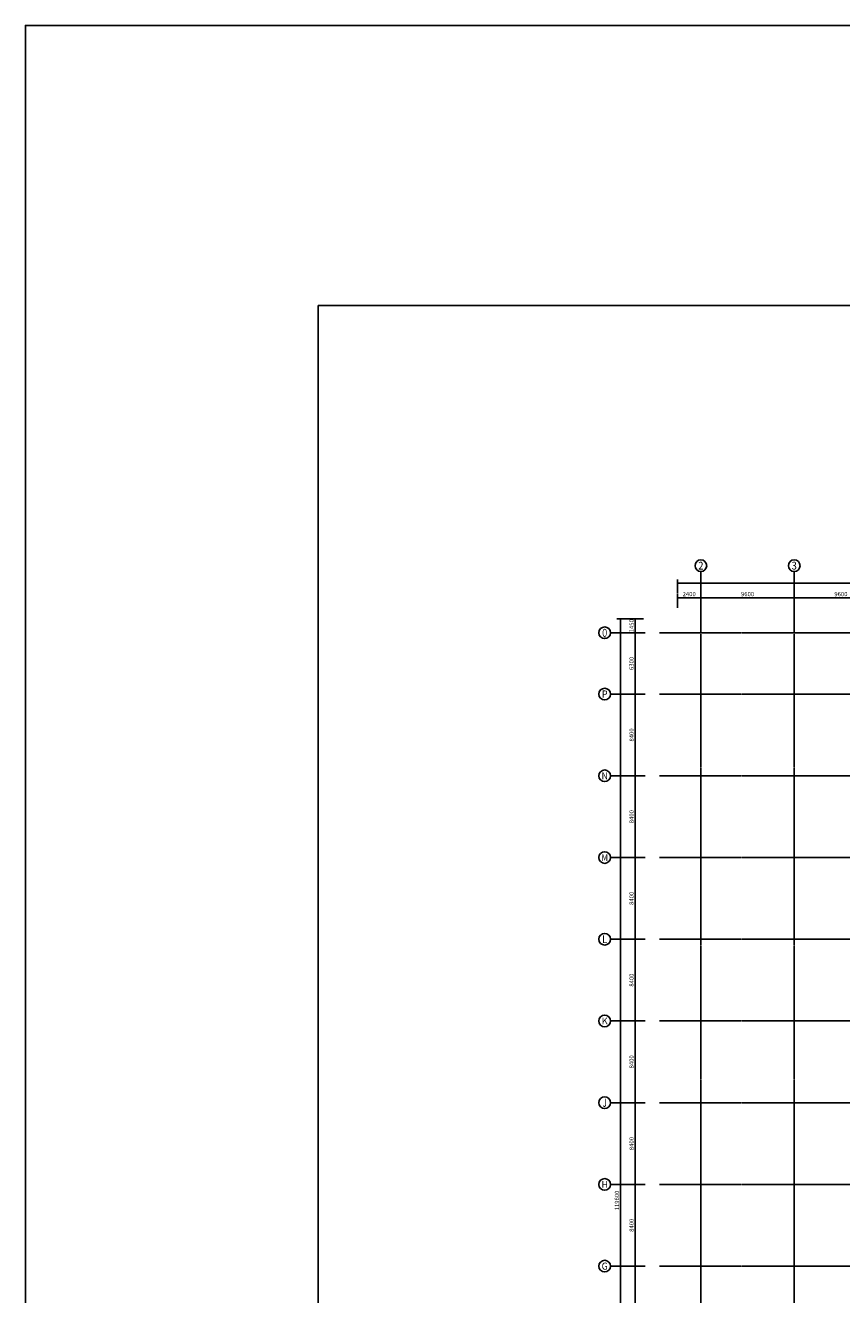
# Model space of a CAD drawing. Units: millimetres. Extents: x -1261262 to 465152, y -29765897 to -11226560.
# Drawn here: x -502503 to -418582, y -14444032 to -14313575 of the extents above; entities that cross this region are included whole.
import ezdxf
from ezdxf.enums import TextEntityAlignment as Align

# ---------------------------------------------------------------- set-up
doc = ezdxf.new("R2010")
doc.units = ezdxf.units.MM
doc.header["$LTSCALE"] = 10
doc.header["$MEASUREMENT"] = 0
doc.linetypes.add('CENTER', pattern=[50.8, 31.75, -6.35, 6.35, -6.35])
doc.layers.get('0').update_dxf_attribs({"linetype": 'CONTINUOUS'})
doc.layers.get('Defpoints').update_dxf_attribs({"linetype": 'CONTINUOUS'})
for name, color, linetype in [('!!! geshan', 3, 'CONTINUOUS'), ('AXIS', 3, 'CONTINUOUS'), ('AXIS_TEXT', 7, 'CONTINUOUS'), ('DOTE', 9, 'CENTER'), ('浦乐小学外轮廓-施工图$0$L-板边', 6, 'CONTINUOUS')]:
    doc.layers.add(name, color=color, linetype=linetype)
doc.styles.add('_TCH_AXIS', font='COMPLEX', dxfattribs={"bigfont": 'GBCBIG'})
doc.styles.add('_TCH_DIM_T3', font='SIMPLEX', dxfattribs={"width": 0.705882, "bigfont": 'GBCBIG'})
doc.styles.add('COMPLEX', font='COMPLEX')
doc.dimstyles.new('_TCH_ARCH&&150', dxfattribs={"dimtxt": 446.25, "dimasz": 150, "dimexe": 375, "dimexo": 450, "dimgap": 150, "dimtad": 1, "dimdec": 0, "dimzin": 0, "dimdsep": 46, "dimtxsty": '_TCH_DIM_T3', "dimblk": 'ARCHTICK', "dimcen": 0.09, "dimclrt": 7, "dimazin": 2, "dimtfac": 1, "dimtdec": 0, "dimtix": 1, "dimtmove": 2, "dimatfit": 3, "dimfxl": 0, "dimtolj": 1, "dimtzin": 0, "dimarcsym": 0})

# ---------------------------------------------------------------- blocks, each defined once
blk = doc.blocks.new('_AXISO')
blk.add_circle((0, 0), 0.5)
at = {"layer": 'AXIS_TEXT', "style": 'COMPLEX', "width": 1.041667}
blk.add_attdef('A', text='', height=0.56, dxfattribs=at).set_placement((-0.25, -0.28), (0.25, -0.28), align=Align.FIT)
blk = doc.blocks.new('_ArchTick')
at = {"color": 0, "linetype": 'ByBlock', "const_width": 0.4}
blk.add_lwpolyline([(-0.5, -0.5), (0.5, 0.5)], dxfattribs=at)
blk = doc.blocks.new('*D585')
at = {"layer": 'AXIS', "color": 0, "linetype": 'Continuous', "lineweight": -2}
for p, q in [((-435455, -11172986), (-435455, -11171535)), ((-435455, -11171910), (-302555, -11171910)), ((-302555, -11172986), (-302555, -11171535))]:
    blk.add_line(p, q, dxfattribs=at)
at = {"layer": 'Defpoints', "color": 0, "linetype": 'Continuous'}
for p in [(-302555, -11171910), (-435455, -11173436), (-302555, -11173436)]:
    blk.add_point(p, dxfattribs=at)
at = {"layer": 'AXIS', "color": 0, "linetype": 'Continuous', "lineweight": -2, "xscale": 150, "yscale": 150, "zscale": 150, "rotation": 180}
blk.add_blockref('_ArchTick', (-435455, -11171910), dxfattribs=at)
at = {"layer": 'AXIS', "color": 0, "linetype": 'Continuous', "lineweight": -2, "xscale": 150, "yscale": 150, "zscale": 150}
blk.add_blockref('_ArchTick', (-302555, -11171910), dxfattribs=at)
at = {"layer": 'AXIS', "color": 7, "linetype": 'Continuous', "insert": (-369005, -11171537), "char_height": 446.2, "attachment_point": 5, "style": '_TCH_DIM_T3'}
blk.add_mtext('\\A1;132900', dxfattribs=at)
blk = doc.blocks.new('*D586')
at = {"layer": 'AXIS', "color": 0, "linetype": 'Continuous', "lineweight": -2}
for p, q in [((-439700, -11175564), (-441686, -11175564)), ((-441311, -11295164), (-441311, -11175564)), ((-439700, -11295164), (-441686, -11295164))]:
    blk.add_line(p, q, dxfattribs=at)
at = {"layer": 'Defpoints', "color": 0, "linetype": 'Continuous'}
for p in [(-441311, -11175564), (-439250, -11175564), (-439250, -11295164)]:
    blk.add_point(p, dxfattribs=at)
at = {"layer": 'AXIS', "color": 0, "linetype": 'Continuous', "lineweight": -2, "xscale": 150, "yscale": 150, "zscale": 150}
for p, rotation in [((-441311, -11175564), 90), ((-441311, -11295164), 270)]:
    blk.add_blockref('_ArchTick', p, dxfattribs=dict(at, rotation=rotation))
at = {"layer": 'AXIS', "color": 7, "linetype": 'Continuous', "insert": (-441684, -11235364), "char_height": 446.2, "attachment_point": 5, "rotation": 90, "style": '_TCH_DIM_T3'}
blk.add_mtext('\\A1;119600', dxfattribs=at)
blk = doc.blocks.new('*D593')
at = {"layer": 'AXIS', "color": 0, "linetype": 'Continuous', "lineweight": -2}
for p, q in [((-438950, -11242114), (-440186, -11242114)), ((-439811, -11252614), (-439811, -11242114)), ((-438950, -11252614), (-440186, -11252614))]:
    blk.add_line(p, q, dxfattribs=at)
at = {"layer": 'Defpoints', "color": 0, "linetype": 'Continuous'}
for p in [(-439811, -11242114), (-438500, -11242114), (-438500, -11252614)]:
    blk.add_point(p, dxfattribs=at)
at = {"layer": 'AXIS', "color": 0, "linetype": 'Continuous', "lineweight": -2, "xscale": 150, "yscale": 150, "zscale": 150}
for p, rotation in [((-439811, -11242114), 90), ((-439811, -11252614), 270)]:
    blk.add_blockref('_ArchTick', p, dxfattribs=dict(at, rotation=rotation))
at = {"layer": 'AXIS', "color": 7, "linetype": 'Continuous', "insert": (-440184, -11247364), "char_height": 446.2, "attachment_point": 5, "rotation": 90, "style": '_TCH_DIM_T3'}
blk.add_mtext('\\A1;10500', dxfattribs=at)
blk = doc.blocks.new('*D594')
at = {"layer": 'AXIS', "color": 0, "linetype": 'Continuous', "lineweight": -2}
for p, q in [((-438950, -11233714), (-440186, -11233714)), ((-439811, -11242114), (-439811, -11233714)), ((-438950, -11242114), (-440186, -11242114))]:
    blk.add_line(p, q, dxfattribs=at)
at = {"layer": 'Defpoints', "color": 0, "linetype": 'Continuous'}
for p in [(-439811, -11233714), (-438500, -11233714), (-438500, -11242114)]:
    blk.add_point(p, dxfattribs=at)
at = {"layer": 'AXIS', "color": 0, "linetype": 'Continuous', "lineweight": -2, "xscale": 150, "yscale": 150, "zscale": 150}
for p, rotation in [((-439811, -11233714), 90), ((-439811, -11242114), 270)]:
    blk.add_blockref('_ArchTick', p, dxfattribs=dict(at, rotation=rotation))
at = {"layer": 'AXIS', "color": 7, "linetype": 'Continuous', "insert": (-440184, -11237914), "char_height": 446.2, "attachment_point": 5, "rotation": 90, "style": '_TCH_DIM_T3'}
blk.add_mtext('\\A1;8400', dxfattribs=at)
blk = doc.blocks.new('*D595')
at = {"layer": 'AXIS', "color": 0, "linetype": 'Continuous', "lineweight": -2}
for p, q in [((-438950, -11225314), (-440186, -11225314)), ((-439811, -11233714), (-439811, -11225314)), ((-438950, -11233714), (-440186, -11233714))]:
    blk.add_line(p, q, dxfattribs=at)
at = {"layer": 'Defpoints', "color": 0, "linetype": 'Continuous'}
for p in [(-439811, -11225314), (-438500, -11225314), (-438500, -11233714)]:
    blk.add_point(p, dxfattribs=at)
at = {"layer": 'AXIS', "color": 0, "linetype": 'Continuous', "lineweight": -2, "xscale": 150, "yscale": 150, "zscale": 150}
for p, rotation in [((-439811, -11225314), 90), ((-439811, -11233714), 270)]:
    blk.add_blockref('_ArchTick', p, dxfattribs=dict(at, rotation=rotation))
at = {"layer": 'AXIS', "color": 7, "linetype": 'Continuous', "insert": (-440184, -11229514), "char_height": 446.2, "attachment_point": 5, "rotation": 90, "style": '_TCH_DIM_T3'}
blk.add_mtext('\\A1;8400', dxfattribs=at)
blk = doc.blocks.new('*D596')
at = {"layer": 'AXIS', "color": 0, "linetype": 'Continuous', "lineweight": -2}
for p, q in [((-438950, -11216914), (-440186, -11216914)), ((-439811, -11225314), (-439811, -11216914)), ((-438950, -11225314), (-440186, -11225314))]:
    blk.add_line(p, q, dxfattribs=at)
at = {"layer": 'Defpoints', "color": 0, "linetype": 'Continuous'}
for p in [(-439811, -11216914), (-438500, -11216914), (-438500, -11225314)]:
    blk.add_point(p, dxfattribs=at)
at = {"layer": 'AXIS', "color": 0, "linetype": 'Continuous', "lineweight": -2, "xscale": 150, "yscale": 150, "zscale": 150}
for p, rotation in [((-439811, -11216914), 90), ((-439811, -11225314), 270)]:
    blk.add_blockref('_ArchTick', p, dxfattribs=dict(at, rotation=rotation))
at = {"layer": 'AXIS', "color": 7, "linetype": 'Continuous', "insert": (-440184, -11221114), "char_height": 446.2, "attachment_point": 5, "rotation": 90, "style": '_TCH_DIM_T3'}
blk.add_mtext('\\A1;8400', dxfattribs=at)
blk = doc.blocks.new('*D597')
at = {"layer": 'AXIS', "color": 0, "linetype": 'Continuous', "lineweight": -2}
for p, q in [((-438950, -11208514), (-440186, -11208514)), ((-439811, -11216914), (-439811, -11208514)), ((-438950, -11216914), (-440186, -11216914))]:
    blk.add_line(p, q, dxfattribs=at)
at = {"layer": 'Defpoints', "color": 0, "linetype": 'Continuous'}
for p in [(-439811, -11208514), (-438500, -11208514), (-438500, -11216914)]:
    blk.add_point(p, dxfattribs=at)
at = {"layer": 'AXIS', "color": 0, "linetype": 'Continuous', "lineweight": -2, "xscale": 150, "yscale": 150, "zscale": 150}
for p, rotation in [((-439811, -11208514), 90), ((-439811, -11216914), 270)]:
    blk.add_blockref('_ArchTick', p, dxfattribs=dict(at, rotation=rotation))
at = {"layer": 'AXIS', "color": 7, "linetype": 'Continuous', "insert": (-440184, -11212714), "char_height": 446.2, "attachment_point": 5, "rotation": 90, "style": '_TCH_DIM_T3'}
blk.add_mtext('\\A1;8400', dxfattribs=at)
blk = doc.blocks.new('*D598')
at = {"layer": 'AXIS', "color": 0, "linetype": 'Continuous', "lineweight": -2}
for p, q in [((-438950, -11200114), (-440186, -11200114)), ((-439811, -11208514), (-439811, -11200114)), ((-438950, -11208514), (-440186, -11208514))]:
    blk.add_line(p, q, dxfattribs=at)
at = {"layer": 'Defpoints', "color": 0, "linetype": 'Continuous'}
for p in [(-439811, -11200114), (-438500, -11200114), (-438500, -11208514)]:
    blk.add_point(p, dxfattribs=at)
at = {"layer": 'AXIS', "color": 0, "linetype": 'Continuous', "lineweight": -2, "xscale": 150, "yscale": 150, "zscale": 150}
for p, rotation in [((-439811, -11200114), 90), ((-439811, -11208514), 270)]:
    blk.add_blockref('_ArchTick', p, dxfattribs=dict(at, rotation=rotation))
at = {"layer": 'AXIS', "color": 7, "linetype": 'Continuous', "insert": (-440184, -11204314), "char_height": 446.2, "attachment_point": 5, "rotation": 90, "style": '_TCH_DIM_T3'}
blk.add_mtext('\\A1;8400', dxfattribs=at)
blk = doc.blocks.new('*D599')
at = {"layer": 'AXIS', "color": 0, "linetype": 'Continuous', "lineweight": -2}
for p, q in [((-438950, -11191714), (-440186, -11191714)), ((-439811, -11200114), (-439811, -11191714)), ((-438950, -11200114), (-440186, -11200114))]:
    blk.add_line(p, q, dxfattribs=at)
at = {"layer": 'Defpoints', "color": 0, "linetype": 'Continuous'}
for p in [(-439811, -11191714), (-438500, -11191714), (-438500, -11200114)]:
    blk.add_point(p, dxfattribs=at)
at = {"layer": 'AXIS', "color": 0, "linetype": 'Continuous', "lineweight": -2, "xscale": 150, "yscale": 150, "zscale": 150}
for p, rotation in [((-439811, -11191714), 90), ((-439811, -11200114), 270)]:
    blk.add_blockref('_ArchTick', p, dxfattribs=dict(at, rotation=rotation))
at = {"layer": 'AXIS', "color": 7, "linetype": 'Continuous', "insert": (-440184, -11195914), "char_height": 446.2, "attachment_point": 5, "rotation": 90, "style": '_TCH_DIM_T3'}
blk.add_mtext('\\A1;8400', dxfattribs=at)
blk = doc.blocks.new('*D600')
at = {"layer": 'AXIS', "color": 0, "linetype": 'Continuous', "lineweight": -2}
for p, q in [((-438950, -11183314), (-440186, -11183314)), ((-439811, -11191714), (-439811, -11183314)), ((-438950, -11191714), (-440186, -11191714))]:
    blk.add_line(p, q, dxfattribs=at)
at = {"layer": 'Defpoints', "color": 0, "linetype": 'Continuous'}
for p in [(-439811, -11183314), (-438500, -11183314), (-438500, -11191714)]:
    blk.add_point(p, dxfattribs=at)
at = {"layer": 'AXIS', "color": 0, "linetype": 'Continuous', "lineweight": -2, "xscale": 150, "yscale": 150, "zscale": 150}
for p, rotation in [((-439811, -11183314), 90), ((-439811, -11191714), 270)]:
    blk.add_blockref('_ArchTick', p, dxfattribs=dict(at, rotation=rotation))
at = {"layer": 'AXIS', "color": 7, "linetype": 'Continuous', "insert": (-440184, -11187514), "char_height": 446.2, "attachment_point": 5, "rotation": 90, "style": '_TCH_DIM_T3'}
blk.add_mtext('\\A1;8400', dxfattribs=at)
blk = doc.blocks.new('*D601')
at = {"layer": 'AXIS', "color": 0, "linetype": 'Continuous', "lineweight": -2}
for p, q in [((-438950, -11177014), (-440186, -11177014)), ((-439811, -11183314), (-439811, -11177014)), ((-438950, -11183314), (-440186, -11183314))]:
    blk.add_line(p, q, dxfattribs=at)
at = {"layer": 'Defpoints', "color": 0, "linetype": 'Continuous'}
for p in [(-439811, -11177014), (-438500, -11177014), (-438500, -11183314)]:
    blk.add_point(p, dxfattribs=at)
at = {"layer": 'AXIS', "color": 0, "linetype": 'Continuous', "lineweight": -2, "xscale": 150, "yscale": 150, "zscale": 150}
for p, rotation in [((-439811, -11177014), 90), ((-439811, -11183314), 270)]:
    blk.add_blockref('_ArchTick', p, dxfattribs=dict(at, rotation=rotation))
at = {"layer": 'AXIS', "color": 7, "linetype": 'Continuous', "insert": (-440184, -11180164), "char_height": 446.2, "attachment_point": 5, "rotation": 90, "style": '_TCH_DIM_T3'}
blk.add_mtext('\\A1;6300', dxfattribs=at)
blk = doc.blocks.new('*D602')
at = {"layer": 'AXIS', "color": 0, "linetype": 'Continuous', "lineweight": -2}
for p, q in [((-438950, -11175564), (-440186, -11175564)), ((-439811, -11177014), (-439811, -11175564)), ((-438950, -11177014), (-440186, -11177014))]:
    blk.add_line(p, q, dxfattribs=at)
at = {"layer": 'Defpoints', "color": 0, "linetype": 'Continuous'}
for p in [(-439811, -11175564), (-438500, -11175564), (-438500, -11177014)]:
    blk.add_point(p, dxfattribs=at)
at = {"layer": 'AXIS', "color": 0, "linetype": 'Continuous', "lineweight": -2, "xscale": 150, "yscale": 150, "zscale": 150}
for p, rotation in [((-439811, -11175564), 90), ((-439811, -11177014), 270)]:
    blk.add_blockref('_ArchTick', p, dxfattribs=dict(at, rotation=rotation))
at = {"layer": 'AXIS', "color": 7, "linetype": 'Continuous', "insert": (-440184, -11176289), "char_height": 446.2, "attachment_point": 5, "rotation": 90, "style": '_TCH_DIM_T3'}
blk.add_mtext('\\A1;1450', dxfattribs=at)
blk = doc.blocks.new('*D637')
at = {"layer": 'AXIS', "color": 0, "linetype": 'Continuous', "lineweight": -2}
for p, q in [((-435455, -11174438), (-435455, -11173035)), ((-435455, -11173410), (-433055, -11173410)), ((-433055, -11174438), (-433055, -11173035))]:
    blk.add_line(p, q, dxfattribs=at)
at = {"layer": 'Defpoints', "color": 0, "linetype": 'Continuous'}
for p in [(-433055, -11173410), (-435455, -11174888), (-433055, -11174888)]:
    blk.add_point(p, dxfattribs=at)
at = {"layer": 'AXIS', "color": 0, "linetype": 'Continuous', "lineweight": -2, "xscale": 150, "yscale": 150, "zscale": 150, "rotation": 180}
blk.add_blockref('_ArchTick', (-435455, -11173410), dxfattribs=at)
at = {"layer": 'AXIS', "color": 0, "linetype": 'Continuous', "lineweight": -2, "xscale": 150, "yscale": 150, "zscale": 150}
blk.add_blockref('_ArchTick', (-433055, -11173410), dxfattribs=at)
at = {"layer": 'AXIS', "color": 7, "linetype": 'Continuous', "insert": (-434255, -11173037), "char_height": 446.2, "attachment_point": 5, "style": '_TCH_DIM_T3'}
blk.add_mtext('\\A1;2400', dxfattribs=at)
blk = doc.blocks.new('*D638')
at = {"layer": 'AXIS', "color": 0, "linetype": 'Continuous', "lineweight": -2}
for p, q in [((-433055, -11174438), (-433055, -11173035)), ((-433055, -11173410), (-423455, -11173410)), ((-423455, -11174438), (-423455, -11173035))]:
    blk.add_line(p, q, dxfattribs=at)
at = {"layer": 'Defpoints', "color": 0, "linetype": 'Continuous'}
for p in [(-423455, -11173410), (-433055, -11174888), (-423455, -11174888)]:
    blk.add_point(p, dxfattribs=at)
at = {"layer": 'AXIS', "color": 0, "linetype": 'Continuous', "lineweight": -2, "xscale": 150, "yscale": 150, "zscale": 150, "rotation": 180}
blk.add_blockref('_ArchTick', (-433055, -11173410), dxfattribs=at)
at = {"layer": 'AXIS', "color": 0, "linetype": 'Continuous', "lineweight": -2, "xscale": 150, "yscale": 150, "zscale": 150}
blk.add_blockref('_ArchTick', (-423455, -11173410), dxfattribs=at)
at = {"layer": 'AXIS', "color": 7, "linetype": 'Continuous', "insert": (-428255, -11173037), "char_height": 446.2, "attachment_point": 5, "style": '_TCH_DIM_T3'}
blk.add_mtext('\\A1;9600', dxfattribs=at)
blk = doc.blocks.new('*D639')
at = {"layer": 'AXIS', "color": 0, "linetype": 'Continuous', "lineweight": -2}
for p, q in [((-423455, -11174438), (-423455, -11173035)), ((-423455, -11173410), (-413855, -11173410)), ((-413855, -11174438), (-413855, -11173035))]:
    blk.add_line(p, q, dxfattribs=at)
at = {"layer": 'Defpoints', "color": 0, "linetype": 'Continuous'}
for p in [(-413855, -11173410), (-423455, -11174888), (-413855, -11174888)]:
    blk.add_point(p, dxfattribs=at)
at = {"layer": 'AXIS', "color": 0, "linetype": 'Continuous', "lineweight": -2, "xscale": 150, "yscale": 150, "zscale": 150, "rotation": 180}
blk.add_blockref('_ArchTick', (-423455, -11173410), dxfattribs=at)
at = {"layer": 'AXIS', "color": 0, "linetype": 'Continuous', "lineweight": -2, "xscale": 150, "yscale": 150, "zscale": 150}
blk.add_blockref('_ArchTick', (-413855, -11173410), dxfattribs=at)
at = {"layer": 'AXIS', "color": 7, "linetype": 'Continuous', "insert": (-418655, -11173037), "char_height": 446.2, "attachment_point": 5, "style": '_TCH_DIM_T3'}
blk.add_mtext('\\A1;9600', dxfattribs=at)
blk = doc.blocks.new('浦乐小学外轮廓-施工图')
at = {"layer": '浦乐小学外轮廓-施工图$0$L-板边'}
blk.add_lwpolyline([(-502503, -14313575), (-123989.6, -14313575), (-123989.6, -14575889.4), (-502503, -14575889.4)], close=True, dxfattribs=at)
blk = doc.blocks.new('AXIS')
at = {"layer": 'AXIS', "linetype": 'Continuous'}
for p, q in [((-433054.7, -11173754.6), (-433054.7, -11170715.9)), ((-423454.7, -11173754.6), (-423454.7, -11170715.9)), ((-438780.7, -11177014.2), (-442341.4, -11177014.2)), ((-438780.7, -11183314.2), (-442341.4, -11183314.2)), ((-438780.7, -11191714.2), (-442341.4, -11191714.2)), ((-438780.7, -11200114.2), (-442341.4, -11200114.2)), ((-438780.7, -11208514.2), (-442341.4, -11208514.2)), ((-438780.7, -11216914.2), (-442341.4, -11216914.2)), ((-438780.7, -11225314.2), (-442341.4, -11225314.2)), ((-438780.7, -11233714.2), (-442341.4, -11233714.2)), ((-438780.7, -11242114.2), (-442341.4, -11242114.2))]:
    blk.add_line(p, q, dxfattribs=at)
at = {"layer": 'DOTE', "ltscale": 0.06}
for p, q in [((-433054.7, -11298101.9), (-433054.7, -11173754.6)), ((-423454.7, -11298101.9), (-423454.7, -11173754.6)), ((-437320.9, -11177014.2), (-295354.7, -11177014.2)), ((-437320.9, -11183314.2), (-295354.7, -11183314.2)), ((-437320.9, -11191714.2), (-295354.7, -11191714.2)), ((-437320.9, -11200114.2), (-295354.7, -11200114.2)), ((-437320.9, -11208514.2), (-295354.7, -11208514.2)), ((-437320.9, -11216914.2), (-295354.7, -11216914.2)), ((-437320.9, -11225314.2), (-295354.7, -11225314.2)), ((-437320.9, -11233714.2), (-295354.7, -11233714.2)), ((-437320.9, -11242114.2), (-295354.7, -11242114.2))]:
    blk.add_line(p, q, dxfattribs=at)
at = {"layer": 'AXIS', "linetype": 'Continuous'}
ref = blk.add_blockref('_AXISO', (-433054.7, -11170115.9), dxfattribs=dict(at, xscale=1200, yscale=1200, zscale=1200))
ref.add_attrib('A', '2', dxfattribs={"layer": 'AXIS_TEXT', "linetype": 'Continuous', "height": 798.8, "style": '_TCH_AXIS'}).set_placement((-433321, -11170515.3), (-432788.5, -11170515.3), align=Align.FIT)
ref = blk.add_blockref('_AXISO', (-423454.7, -11170115.9), dxfattribs=dict(at, xscale=1200, yscale=1200, zscale=1200))
ref.add_attrib('A', '3', dxfattribs={"layer": 'AXIS_TEXT', "linetype": 'Continuous', "height": 798.8, "style": '_TCH_AXIS'}).set_placement((-423721, -11170515.3), (-423188.5, -11170515.3), align=Align.FIT)
ref = blk.add_blockref('_AXISO', (-442941.4, -11177014.2), dxfattribs=dict(at, xscale=1200, yscale=1200, zscale=1200))
ref.add_attrib('A', 'Q', dxfattribs={"layer": 'AXIS_TEXT', "linetype": 'Continuous', "height": 817.6, "style": '_TCH_AXIS', "width": 0.807692}).set_placement((-443193, -11177423), (-442689.9, -11177423), align=Align.FIT)
ref = blk.add_blockref('_AXISO', (-442941.4, -11183314.2), dxfattribs=dict(at, xscale=1200, yscale=1200, zscale=1200))
ref.add_attrib('A', 'P', dxfattribs={"layer": 'AXIS_TEXT', "linetype": 'Continuous', "height": 746.2, "style": '_TCH_AXIS'}).set_placement((-443243.4, -11183687.2), (-442639.4, -11183687.2), align=Align.FIT)
ref = blk.add_blockref('_AXISO', (-442941.4, -11191714.2), dxfattribs=dict(at, xscale=1200, yscale=1200, zscale=1200))
ref.add_attrib('A', 'N', dxfattribs={"layer": 'AXIS_TEXT', "linetype": 'Continuous', "height": 711.9, "style": '_TCH_AXIS'}).set_placement((-443263.5, -11192070.1), (-442619.4, -11192070.1), align=Align.FIT)
ref = blk.add_blockref('_AXISO', (-442941.4, -11200114.2), dxfattribs=dict(at, xscale=1200, yscale=1200, zscale=1200))
ref.add_attrib('A', 'M', dxfattribs={"layer": 'AXIS_TEXT', "linetype": 'Continuous', "height": 678.8, "style": '_TCH_AXIS'}).set_placement((-443280.8, -11200453.6), (-442602, -11200453.6), align=Align.FIT)
ref = blk.add_blockref('_AXISO', (-442941.4, -11208514.2), dxfattribs=dict(at, xscale=1200, yscale=1200, zscale=1200))
ref.add_attrib('A', 'L', dxfattribs={"layer": 'AXIS_TEXT', "linetype": 'Continuous', "height": 781.2, "style": '_TCH_AXIS'}).set_placement((-443220.4, -11208904.8), (-442662.4, -11208904.8), align=Align.FIT)
ref = blk.add_blockref('_AXISO', (-442941.4, -11216914.2), dxfattribs=dict(at, xscale=1200, yscale=1200, zscale=1200))
ref.add_attrib('A', 'K', dxfattribs={"layer": 'AXIS_TEXT', "linetype": 'Continuous', "height": 711.9, "style": '_TCH_AXIS'}).set_placement((-443263.5, -11217270.1), (-442619.4, -11217270.1), align=Align.FIT)
ref = blk.add_blockref('_AXISO', (-442941.4, -11225314.2), dxfattribs=dict(at, xscale=1200, yscale=1200, zscale=1200))
ref.add_attrib('A', 'J', dxfattribs={"layer": 'AXIS_TEXT', "linetype": 'Continuous', "height": 850.4, "style": '_TCH_AXIS'}).set_placement((-443164.2, -11225739.4), (-442718.7, -11225739.4), align=Align.FIT)
ref = blk.add_blockref('_AXISO', (-442941.4, -11233714.2), dxfattribs=dict(at, xscale=1200, yscale=1200, zscale=1200))
ref.add_attrib('A', 'H', dxfattribs={"layer": 'AXIS_TEXT', "linetype": 'Continuous', "height": 695.2, "style": '_TCH_AXIS'}).set_placement((-443272.5, -11234061.8), (-442610.4, -11234061.8), align=Align.FIT)
ref = blk.add_blockref('_AXISO', (-442941.4, -11242114.2), dxfattribs=dict(at, xscale=1200, yscale=1200, zscale=1200))
ref.add_attrib('A', 'G', dxfattribs={"layer": 'AXIS_TEXT', "linetype": 'Continuous', "height": 728.9, "style": '_TCH_AXIS'}).set_placement((-443253.8, -11242478.6), (-442629.1, -11242478.6), align=Align.FIT)
for p1, p2, distance, picture, middle in [((-435454.7, -11173436.3), (-302554.7, -11173436.3), 1526.6, '*D585', (-369004.7, -11171536.6)), ((-435454.7, -11174888), (-433054.7, -11174888), 1478.3, '*D637', (-434254.7, -11173036.6)), ((-433054.7, -11174888), (-423454.7, -11174888), 1478.3, '*D638', (-428254.7, -11173036.6)), ((-423454.7, -11174888), (-413854.7, -11174888), 1478.3, '*D639', (-418654.7, -11173036.6)), ((-439249.8, -11295164.2), (-439249.8, -11175564.2), 2060.7, '*D586', (-441683.6, -11235364.2)), ((-438499.8, -11177014.2), (-438499.8, -11175564.2), 1310.7, '*D602', (-440183.6, -11176289.2)), ((-438499.8, -11183314.2), (-438499.8, -11177014.2), 1310.7, '*D601', (-440183.6, -11180164.2)), ((-438499.8, -11191714.2), (-438499.8, -11183314.2), 1310.7, '*D600', (-440183.6, -11187514.2)), ((-438499.8, -11200114.2), (-438499.8, -11191714.2), 1310.7, '*D599', (-440183.6, -11195914.2)), ((-438499.8, -11208514.2), (-438499.8, -11200114.2), 1310.7, '*D598', (-440183.6, -11204314.2)), ((-438499.8, -11216914.2), (-438499.8, -11208514.2), 1310.7, '*D597', (-440183.6, -11212714.2)), ((-438499.8, -11225314.2), (-438499.8, -11216914.2), 1310.7, '*D596', (-440183.6, -11221114.2)), ((-438499.8, -11233714.2), (-438499.8, -11225314.2), 1310.7, '*D595', (-440183.6, -11229514.2)), ((-438499.8, -11242114.2), (-438499.8, -11233714.2), 1310.7, '*D594', (-440183.6, -11237914.2)), ((-438499.8, -11252614.2), (-438499.8, -11242114.2), 1310.7, '*D593', (-440183.6, -11247364.2))]:
    dim = blk.add_aligned_dim(p1=p1, p2=p2, distance=distance, dimstyle='_TCH_ARCH&&150', dxfattribs=at)
    dim.commit()
    dim.dimension.update_dxf_attribs({"geometry": picture, "text_midpoint": middle})

msp = doc.modelspace()

# ---------------------------------------------------------------- linework, layer by layer
at = {"layer": '!!! geshan'}
msp.add_lwpolyline([(-123989.6, -14575889.4), (-502503, -14575889.4), (-502503, -14313575), (-123989.6, -14313575)], close=True, dxfattribs=at)
msp.add_lwpolyline([(-472393.7, -14342380), (-220393.7, -14342380), (-220393.7, -14520580), (-472393.7, -14520580)], close=True)
msp.add_lwpolyline([(-472393.7, -14342380), (-220393.7, -14342380), (-220393.7, -14520580), (-472393.7, -14520580)], close=True)

# ---------------------------------------------------------------- block references
msp.add_blockref('浦乐小学外轮廓-施工图', (0, 0))
at = {"linetype": 'Continuous'}
msp.add_blockref('AXIS', (0, -3198993), dxfattribs=at)

doc.saveas('drawing.dxf')
